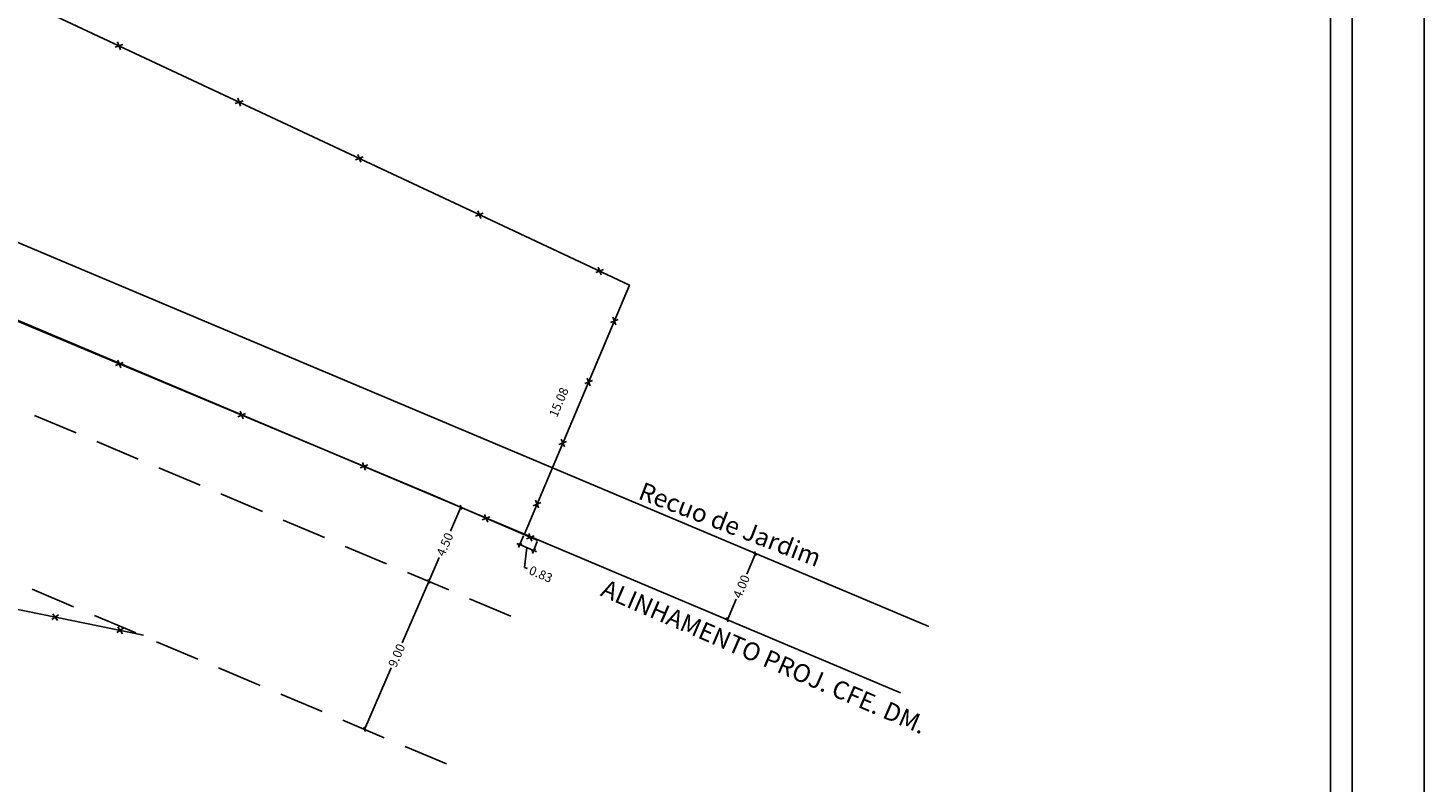
# Model space of a CAD drawing. Extents: x 182570 to 182738, y 1656754 to 1656873.
# Drawn here: x 182660 to 182738, y 1656795 to 1656837 of the extents above; entities that cross this region are included whole.
import ezdxf

# ---------------------------------------------------------------- set-up
doc = ezdxf.new("R2010")
doc.units = 0
doc.header["$LTSCALE"] = 10
doc.header["$MEASUREMENT"] = 0
doc.header["$PDMODE"] = 2
doc.linetypes.add('DASHED2', pattern=[0.375, 0.25, -0.125])
doc.layers.get('0').update_dxf_attribs({"linetype": 'CONTINUOUS'})
doc.layers.get('DEFPOINTS').update_dxf_attribs({"linetype": 'CONTINUOUS'})
doc.layers.add('LEGENDA', color=7, linetype='CONTINUOUS', lineweight=5)
for name, color, linetype in [('T-ALINH-PROJ-C', 6, 'CONTINUOUS'), ('T-ALINH-RJAR', 3, 'CONTINUOUS'), ('T-DIM', 1, 'CONTINUOUS'), ('T-DIVIS-EXIS', 7, 'CONTINUOUS'), ('T-MFIO-EXI', 7, 'DASHED2'), ('T-TEXTP', 7, 'CONTINUOUS')]:
    doc.layers.add(name, color=color, linetype=linetype)
doc.dimstyles.new('Copy of STANDARD', dxfattribs={"dimtxt": 0.5, "dimasz": 0.18, "dimexe": 0.18, "dimexo": 0.0625, "dimgap": 0.09, "dimtad": 0, "dimzin": 0, "dimdsep": 46, "dimtxsty": 'Standard', "dimblk": 'OBLIQUE', "dimcen": 0.09, "dimadec": 0, "dimazin": 0, "dimtfac": 1, "dimtofl": 0, "dimtmove": 0, "dimatfit": 0, "dimfxl": 0, "dimtolj": 1, "dimtzin": 0, "dimarcsym": 0})
doc.dimstyles.get("Standard").update_dxf_attribs({"dimtxt": 0.5, "dimasz": 0.18, "dimexe": 0.18, "dimexo": 0.0625, "dimgap": 0.09, "dimtad": 0, "dimzin": 0, "dimdsep": 46, "dimtxsty": 'Standard', "dimcen": 0.09, "dimse1": 1, "dimse2": 1, "dimsd1": 1, "dimsd2": 1, "dimadec": 0, "dimazin": 0, "dimtfac": 1, "dimtofl": 0, "dimtmove": 0, "dimatfit": 0, "dimfxl": 0, "dimtolj": 1, "dimtzin": 0, "dimarcsym": 0})

# ---------------------------------------------------------------- blocks, each defined once
blk = doc.blocks.new('*D35')
at = {"layer": 'DEFPOINTS', "color": 0, "linetype": 'Continuous'}
for p in [(182629.018, 1656852.459), (182693.781, 1656823.046), (182693.409, 1656822.254)]:
    blk.add_point(p, dxfattribs=at)
at = {"color": 0, "linetype": 'Continuous', "insert": (182661.585, 1656838.148), "char_height": 0.5, "attachment_point": 5, "rotation": 334.86995}
blk.add_mtext('\\A1;71.12', dxfattribs=at)
blk = doc.blocks.new('*D36')
at = {"layer": 'DEFPOINTS', "color": 0, "linetype": 'Continuous'}
for p in [(182693.409, 1656822.254), (182686.535, 1656808.789), (182687.541, 1656808.364)]:
    blk.add_point(p, dxfattribs=at)
at = {"color": 0, "linetype": 'Continuous', "insert": (182689.47, 1656815.734), "char_height": 0.5, "attachment_point": 5, "rotation": 67.09513}
blk.add_mtext('\\A1;15.08', dxfattribs=at)
blk = doc.blocks.new('*D37')
at = {"layer": 'DEFPOINTS', "color": 0, "linetype": 'Continuous'}
for p in [(182622.491, 1656835.691), (182687.541, 1656808.364), (182687.307, 1656807.808)]:
    blk.add_point(p, dxfattribs=at)
at = {"color": 0, "linetype": 'Continuous', "insert": (182654.782, 1656821.471), "char_height": 0.5, "attachment_point": 5, "rotation": 337.21313}
blk.add_mtext('\\A1;70.56', dxfattribs=at)
blk = doc.blocks.new('_Oblique')
at = {"color": 0, "linetype": 'ByBlock', "lineweight": -2}
blk.add_line((-0.5, -0.5), (0.5, 0.5), dxfattribs=at)
blk = doc.blocks.new('*D38')
at = {"color": 0, "linetype": 'Continuous', "lineweight": -2}
for p, q in [((182687.516, 1656808.307), (182687.237, 1656807.642)), ((182687.307, 1656807.808), (182687.141, 1656807.878)), ((182687.307, 1656807.808), (182688.072, 1656807.486)), ((182687.689, 1656807.647), (182687.571, 1656806.542)), ((182688.278, 1656807.977), (182688.002, 1656807.321)), ((182688.072, 1656807.486), (182688.238, 1656807.417)), ((182687.571, 1656806.542), (182687.737, 1656806.472))]:
    blk.add_line(p, q, dxfattribs=at)
at = {"layer": 'DEFPOINTS', "color": 0, "linetype": 'Continuous'}
for p in [(182687.541, 1656808.364), (182688.072, 1656807.486), (182688.302, 1656808.035)]:
    blk.add_point(p, dxfattribs=at)
at = {"color": 0, "linetype": 'Continuous', "lineweight": -2, "xscale": 0.18, "yscale": 0.18, "zscale": 0.18}
for p, rotation in [((182687.307, 1656807.808), 337.2131314231381), ((182688.072, 1656807.486), 157.2131314231381)]:
    blk.add_blockref('_Oblique', p, dxfattribs=dict(at, rotation=rotation))
at = {"color": 0, "linetype": 'Continuous', "insert": (182688.473, 1656806.163), "char_height": 0.5, "attachment_point": 5, "rotation": 337.21313}
blk.add_mtext('\\A1;0.83', dxfattribs=at)
blk = doc.blocks.new('CERCA')
at = {"layer": 'T-MFIO-EXI', "linetype": 'Continuous'}
for p, q in [((-0.177, 0.177), (0.177, -0.177)), ((0.177, 0.177), (-0.177, -0.177))]:
    blk.add_line(p, q, dxfattribs=at)
blk = doc.blocks.new('*D42')
at = {"color": 0, "linetype": 'Continuous', "lineweight": -2}
for p, q in [((182684.027, 1656809.886), (182683.45, 1656808.554)), ((182684.078, 1656809.864), (182684.192, 1656809.814)), ((182682.239, 1656805.756), (182682.816, 1656807.088)), ((182682.215, 1656805.767), (182682.074, 1656805.828))]:
    blk.add_line(p, q, dxfattribs=at)
at = {"layer": 'DEFPOINTS', "color": 0, "linetype": 'Continuous'}
for p in [(182684.02, 1656809.889), (182682.239, 1656805.756), (182682.272, 1656805.742)]:
    blk.add_point(p, dxfattribs=at)
at = {"color": 0, "linetype": 'Continuous', "lineweight": -2, "xscale": 0.18, "yscale": 0.18, "zscale": 0.18}
for p, rotation in [((182684.027, 1656809.886), 66.58714519238796), ((182682.239, 1656805.756), 246.5871451923879)]:
    blk.add_blockref('_Oblique', p, dxfattribs=dict(at, rotation=rotation))
at = {"color": 0, "linetype": 'Continuous', "insert": (182683.133, 1656807.821), "char_height": 0.5, "attachment_point": 5, "rotation": 66.58715}
blk.add_mtext('\\A1;4.50', dxfattribs=at)
blk = doc.blocks.new('*D43')
at = {"color": 0, "linetype": 'Continuous', "lineweight": -2}
for p, q in [((182682.239, 1656805.756), (182680.757, 1656802.335)), ((182682.215, 1656805.767), (182682.074, 1656805.828)), ((182678.674, 1656797.524), (182680.156, 1656800.946)), ((182678.728, 1656797.501), (182678.509, 1656797.596))]:
    blk.add_line(p, q, dxfattribs=at)
at = {"layer": 'DEFPOINTS', "color": 0, "linetype": 'Continuous'}
for p in [(182682.272, 1656805.742), (182678.674, 1656797.524), (182678.785, 1656797.476)]:
    blk.add_point(p, dxfattribs=at)
at = {"color": 0, "linetype": 'Continuous', "lineweight": -2, "xscale": 0.18, "yscale": 0.18, "zscale": 0.18}
for p, rotation in [((182682.239, 1656805.756), 66.58714519238796), ((182678.674, 1656797.524), 246.5871451923879)]:
    blk.add_blockref('_Oblique', p, dxfattribs=dict(at, rotation=rotation))
at = {"color": 0, "linetype": 'Continuous', "insert": (182680.457, 1656801.64), "char_height": 0.5, "attachment_point": 5, "rotation": 66.58715}
blk.add_mtext('\\A1;9.00', dxfattribs=at)
blk = doc.blocks.new('*D61')
at = {"color": 0, "linetype": 'Continuous', "lineweight": -2}
for p, q in [((182700.403, 1656807.318), (182699.92, 1656806.172)), ((182700.345, 1656807.342), (182700.237, 1656807.388)), ((182698.848, 1656803.633), (182699.331, 1656804.778)), ((182698.791, 1656803.657), (182698.682, 1656803.702))]:
    blk.add_line(p, q, dxfattribs=at)
at = {"layer": 'DEFPOINTS', "color": 0, "linetype": 'Continuous'}
for p in [(182700.403, 1656807.318), (182698.848, 1656803.633), (182698.848, 1656803.633)]:
    blk.add_point(p, dxfattribs=at)
at = {"color": 0, "linetype": 'Continuous', "lineweight": -2, "xscale": 0.18, "yscale": 0.18, "zscale": 0.18}
for p, rotation in [((182700.403, 1656807.318), 67.12564608684492), ((182698.848, 1656803.633), 247.1256460868449)]:
    blk.add_blockref('_Oblique', p, dxfattribs=dict(at, rotation=rotation))
at = {"color": 0, "linetype": 'Continuous', "insert": (182699.626, 1656805.475), "char_height": 0.5, "attachment_point": 5, "rotation": 67.12565}
blk.add_mtext('\\A1;4.00', dxfattribs=at)

msp = doc.modelspace()

# ---------------------------------------------------------------- linework, layer by layer
at = {"linetype": 'Continuous'}
msp.add_line((182682.467, 1656810.561), (182622.491, 1656835.691), dxfattribs=at)
msp.add_lwpolyline([(182579.592, 1656868.781), (182733.592, 1656868.781), (182733.592, 1656757.981), (182579.592, 1656757.981)], close=True)
at = {"layer": 'DEFPOINTS'}
msp.add_lwpolyline([(182737.592, 1656753.981), (182737.592, 1656872.781), (182569.592, 1656872.781), (182569.592, 1656753.981)], close=True, dxfattribs=at)
at = {"layer": 'T-ALINH-PROJ-C'}
msp.add_line((182708.479, 1656799.569), (182623.362, 1656835.479), dxfattribs=at)
at = {"layer": 'T-ALINH-RJAR', "linetype": 'Continuous', "flags": 128}
msp.add_lwpolyline([(182710.056, 1656803.245), (182628.513, 1656837.648), (182634.987, 1656854.112)], dxfattribs=at)
at = {"layer": 'T-DIM'}
msp.add_lwpolyline([(182732.392, 1656759.181), (182580.792, 1656759.181), (182580.792, 1656867.581), (182732.392, 1656867.581)], close=True, dxfattribs=at)
at = {"layer": 'T-DIVIS-EXIS', "linetype": 'Continuous'}
for p, q in [((182629.018, 1656852.459), (182685.149, 1656826.129)), ((182685.149, 1656826.129), (182693.409, 1656822.254)), ((182693.409, 1656822.254), (182687.541, 1656808.364)), ((182688.302, 1656808.035), (182682.467, 1656810.561)), ((182666.37, 1656802.775), (182643.715, 1656807.388))]:
    msp.add_line(p, q, dxfattribs=at)
at = {"layer": 'T-MFIO-EXI'}
for p, q in [((182686.809, 1656803.827), (182617.553, 1656833.046)), ((182683.223, 1656795.604), (182613.967, 1656824.822))]:
    msp.add_line(p, q, dxfattribs=at)

# ---------------------------------------------------------------- block references
at = {"layer": 'LEGENDA', "zscale": 0.9223830000000003}
for p, xscale, yscale, rotation in [((182665.018, 1656835.572), 0.9223830000082195, 0.9223829999100417, 335.451127372214), ((182671.699, 1656832.438), 0.9223830000082195, 0.9223829999100417, 335.451127372214), ((182678.379, 1656829.305), 0.9223830000082195, 0.9223829999100417, 335.451127372214), ((182678.379, 1656829.305), 0.9223830000082195, 0.9223829999100417, 335.451127372214), ((182685.059, 1656826.171), 0.9223829999961277, 0.9223829998804334, 335.4511273738585), ((182691.739, 1656823.038), 0.9223829999961277, 0.9223829998804334, 335.4511273738585), ((182692.566, 1656820.259), 0.9223830000122721, 0.9223829999100417, 67.09512885909848), ((182665.028, 1656817.868), 0.9223829999455078, 0.9223829999100417, 337.2663477259293), ((182691.13, 1656816.861), 0.9223830000122721, 0.9223829999100417, 67.09512885909848), ((182671.833, 1656815.017), 0.9223829999455078, 0.9223829999100417, 337.2663477259293), ((182689.694, 1656813.462), 0.9223830000122721, 0.922382999966963, 67.09512885909848), ((182678.639, 1656812.165), 0.9223829999455078, 0.9223829999100417, 337.2663477259293), ((182688.258, 1656810.064), 0.9223830000122721, 0.922382999966963, 67.09512885909848), ((182685.43, 1656809.278), 0.9223829999455078, 0.9223829999100417, 337.2663477259293), ((182687.889, 1656808.214), 0.9223829999455078, 0.9223829999100417, 337.2663477259293), ((182661.462, 1656803.774), 0.9223830000219901, 0.9223829999100417, 348.4912847690816), ((182665.078, 1656803.038), 0.9223830000219901, 0.9223829999100417, 348.4912847690816)]:
    msp.add_blockref('CERCA', p, dxfattribs=dict(at, xscale=xscale, yscale=yscale, rotation=rotation))

# ---------------------------------------------------------------- texts
at = {"layer": 'T-TEXTP', "char_height": 1.2, "width": 34.4786, "attachment_point": 1}
for s, insert, rotation in [('{\\H0.8333x;Recuo de Jardim}', (182694.187, 1656811.319), 338.9921), ('{\\H0.8333x;ALINHAMENTO PROJ. CFE. DM.}', (182692.129, 1656805.904), 336.60234)]:
    msp.add_mtext(s, dxfattribs=dict(at, insert=insert, rotation=rotation))

# ---------------------------------------------------------------- dimensions: what is measured, and where the dimension line sits
at = {"linetype": 'Continuous'}
for p1, p2, distance, dimstyle, picture, middle in [((182629.018, 1656852.459), (182693.409, 1656822.254), 0.875, 'Standard', '*D35', (182661.585, 1656838.148)), ((182622.491, 1656835.691), (182687.541, 1656808.364), -0.604, 'Standard', '*D37', (182654.782, 1656821.471)), ((182693.409, 1656822.254), (182687.541, 1656808.364), -1.091, 'Standard', '*D36', (182689.47, 1656815.734)), ((182700.403, 1656807.318), (182698.848, 1656803.633), 0, 'Copy of STANDARD', '*D61', (182699.626, 1656805.475))]:
    dim = msp.add_aligned_dim(p1=p1, p2=p2, distance=distance, dimstyle=dimstyle, dxfattribs=at)
    dim.commit()
    dim.dimension.update_dxf_attribs({"geometry": picture, "text_midpoint": middle})
for base, p1, p2, angle, picture, middle in [((182682.239, 1656805.756), (182684.02, 1656809.889), (182682.272, 1656805.742), 66.58715, '*D42', (182683.133, 1656807.821)), ((182688.072, 1656807.486), (182687.541, 1656808.364), (182688.302, 1656808.035), 157.21313, '*D38', (182687.82, 1656806.437))]:
    dim = msp.add_linear_dim(base=base, p1=p1, p2=p2, angle=angle, dimstyle='Copy of STANDARD', override={"dimtmove": 1}, dxfattribs=at)
    dim.commit()
    dim.dimension.update_dxf_attribs({"geometry": picture, "text_midpoint": middle})
dim = msp.add_linear_dim(base=(182678.674, 1656797.524), p1=(182682.272, 1656805.742), p2=(182678.785, 1656797.476), angle=66.58715, text='9.00', dimstyle='Copy of STANDARD', override={"dimtmove": 1}, dxfattribs=at)
dim.commit()
dim.dimension.update_dxf_attribs({"geometry": '*D43', "text_midpoint": (182680.457, 1656801.64)})

doc.saveas('drawing.dxf')
